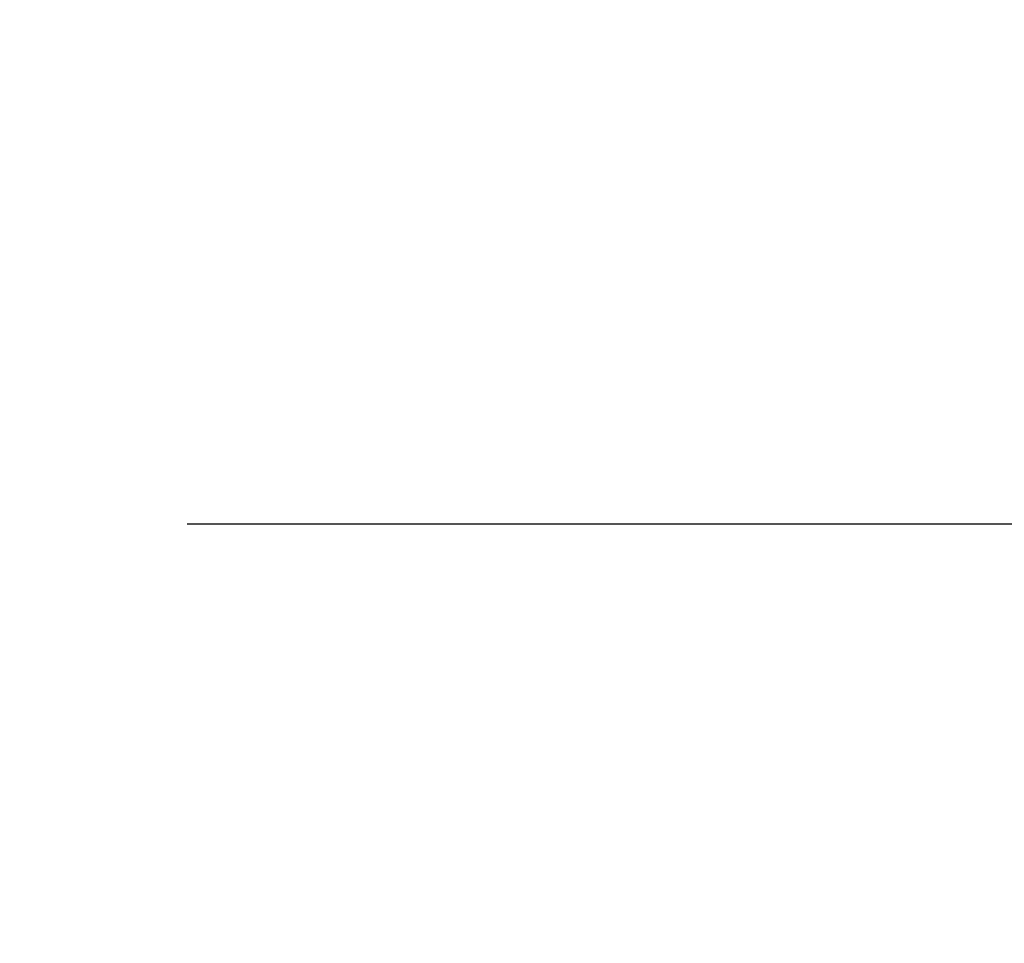
# Model space of a CAD drawing. Extents: x -574 to 768, y -1778 to 520.
# Drawn here: x -26 to 63, y 88 to 170 of the extents above; entities that cross this region are included whole.
import ezdxf

# ---------------------------------------------------------------- set-up
doc = ezdxf.new("R2010")
doc.units = 0
doc.header["$LTSCALE"] = 2
doc.layers.get('DEFPOINTS').update_dxf_attribs({"linetype": 'CONTINUOUS'})
doc.layers.add('KERA4', color=1, linetype='CONTINUOUS')
doc.styles.add('BOXER', font='txt', dxfattribs={"height": 45})
doc.dimstyles.get("Standard").update_dxf_attribs({"dimtxt": 3.5, "dimasz": 4, "dimexe": 0.18, "dimexo": 0.0625, "dimgap": 0.09, "dimtad": 1, "dimcen": 0.09, "dimclrt": 5, "dimazin": 3, "dimtol": 1, "dimtp": 0.01, "dimtm": 0.01, "dimtfac": 1, "dimtofl": 0, "dimtmove": 0, "dimatfit": 3})

# ---------------------------------------------------------------- blocks, each defined once
blk = doc.blocks.new('*U22')
at = {"layer": 'KERA4', "color": 1, "style": 'BOXER'}
blk.add_text('525*', height=45, dxfattribs=at).set_placement((269.562, -159.566))
blk = doc.blocks.new('*D8')
at = {"layer": 'DEFPOINTS', "color": 0}
for p in [(-25.529, 125.05), (-25.529, -399.95), (334.438, -399.95)]:
    blk.add_point(p, dxfattribs=at)
at = {"layer": 'KERA4', "color": 0}
for p, q in [((-10.529, 125.05), (344.438, 125.05)), ((334.438, 80.05), (334.438, -104.474)), ((334.438, -354.95), (334.438, -170.425)), ((-10.529, -399.95), (344.438, -399.95))]:
    blk.add_line(p, q, dxfattribs=at)
for points in [[(326.938, 80.05), (341.938, 80.05), (334.438, 125.05)], [(326.938, -354.95), (341.938, -354.95), (334.438, -399.95)]]:
    blk.add_solid(points, dxfattribs=at)
at = {"layer": 'KERA4'}
blk.add_blockref('*U22', (0, 0), dxfattribs=at)
blk = doc.blocks.new('*U21')
at = {"layer": 'KERA4', "color": 1, "style": 'BOXER'}
blk.add_text('635*', height=45, dxfattribs=at).set_placement((388.722, -104.576))
blk = doc.blocks.new('*D7')
at = {"layer": 'DEFPOINTS', "color": 0}
for p in [(-28.179, 235), (-28.179, -399.95), (453.475, -399.95)]:
    blk.add_point(p, dxfattribs=at)
at = {"layer": 'KERA4', "color": 0}
for p, q in [((-13.179, 235), (463.475, 235)), ((453.475, 190), (453.475, -49.484)), ((453.475, -354.95), (453.475, -115.466)), ((-13.179, -399.95), (463.475, -399.95))]:
    blk.add_line(p, q, dxfattribs=at)
for points in [[(445.975, 190), (460.975, 190), (453.475, 235)], [(445.975, -354.95), (460.975, -354.95), (453.475, -399.95)]]:
    blk.add_solid(points, dxfattribs=at)
at = {"layer": 'KERA4'}
blk.add_blockref('*U21', (0, 0), dxfattribs=at)

msp = doc.modelspace()

# ---------------------------------------------------------------- dimensions: what is measured, and where the dimension line sits
at = {"layer": 'KERA4'}
for base, p1, p2, text, picture, middle in [((453.4749, -399.9495), (-28.1786, 235.0001), (-28.1786, -399.9495), '635*', '*D7', (453.4749, -82.4747)), ((334.4376, -399.9495), (-25.529, 125.0505), (-25.529, -399.9495), '525*', '*D8', (334.4376, -137.4495))]:
    dim = msp.add_linear_dim(base=base, p1=p1, p2=p2, angle=90, text=text, dimstyle='Standard', dxfattribs=at)
    dim.commit()
    dim.dimension.update_dxf_attribs({"geometry": picture, "text_midpoint": middle})

doc.saveas('drawing.dxf')
